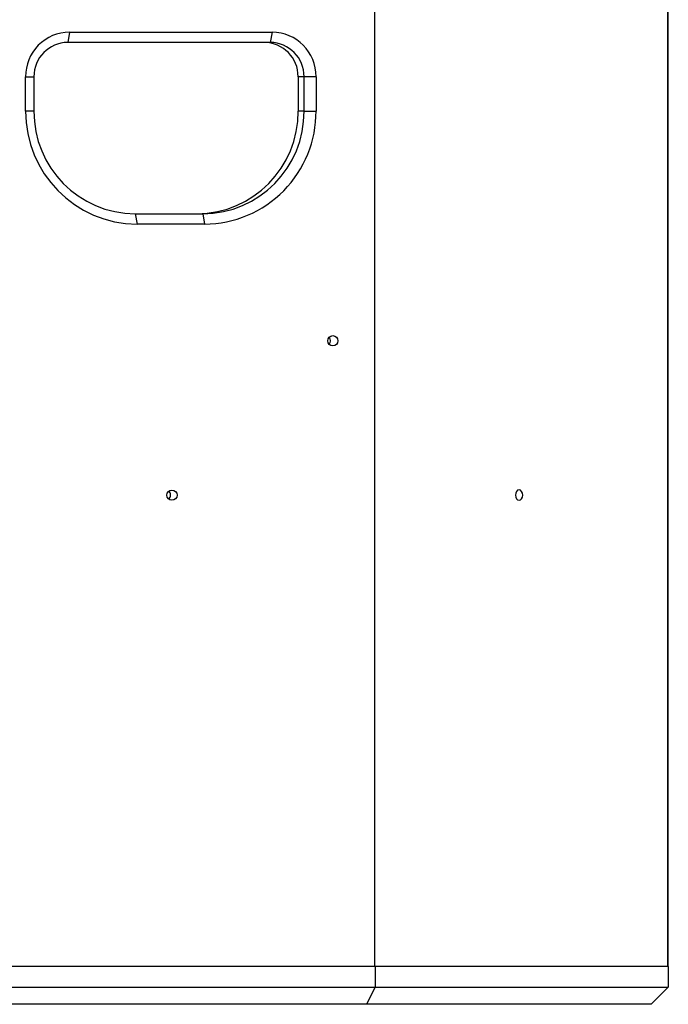
# Model space of a CAD drawing. Units: millimetres. Extents: x -447 to 1338, y -558 to 1260.
# Drawn here: x 696 to 885, y -85 to 203 of the extents above; entities that cross this region are included whole.
import ezdxf

# ---------------------------------------------------------------- set-up
doc = ezdxf.new("R2010")
doc.units = ezdxf.units.MM

msp = doc.modelspace()

# ---------------------------------------------------------------- linework, layer by layer
at = {"color": 7, "linetype": 'Continuous', "lineweight": 25}
for p, q in [((799.55, -73.51), (799.55, 446.49)), ((884.98, -73.51), (884.98, 446.49)), ((884.98, 301.49), (884.98, -73.51)), ((710.49, 198.99), (709.97, 195.99)), ((710.49, 198.99), (769.58, 198.99)), ((769.58, 198.99), (769.05, 195.99)), ((769.05, 195.99), (709.97, 195.99)), ((697.68, 175.99), (697.68, 185.99)), ((697.68, 185.99), (700.12, 185.99)), ((700.12, 185.99), (700.12, 175.99)), ((778.9, 185.99), (777.17, 185.99)), ((777.17, 185.99), (777.17, 175.99)), ((782.38, 185.99), (778.9, 185.99)), ((778.9, 175.99), (778.9, 185.99)), ((782.38, 185.99), (782.38, 175.99)), ((700.12, 175.99), (697.68, 175.99)), ((778.9, 175.99), (777.17, 175.99)), ((778.9, 175.99), (782.38, 175.99)), ((729.66, 145.99), (730.18, 142.99)), ((729.66, 145.99), (749.36, 145.99)), ((749.36, 145.99), (749.88, 142.99)), ((749.88, 142.99), (730.18, 142.99)), ((799.64, -73.51), (680.93, -73.51)), ((799.64, -73.51), (799.64, -79.51)), ((885.11, -73.51), (799.64, -73.51)), ((885.11, -73.51), (885.11, -79.51)), ((680.93, -79.51), (799.64, -79.51)), ((797.21, -84.51), (799.64, -79.51)), ((799.64, -79.51), (885.11, -79.51)), ((880.11, -84.51), (885.11, -79.51)), ((797.21, -84.51), (680.49, -84.51)), ((880.11, -84.51), (797.21, -84.51))]:
    msp.add_line(p, q, dxfattribs=at)
at = {"color": 7, "linetype": 'Continuous', "lineweight": 25, "flags": 128}
for points in [[(786.17, 109.96), (786.41, 109.57), (786.52, 108.99)], [(786.52, 108.99), (786.41, 108.42), (786.17, 108.03)], [(842.64, 63.99), (842.56, 64.57), (842.33, 65.05), (841.99, 65.38), (841.58, 65.49), (841.17, 65.38), (840.83, 65.05), (840.6, 64.57), (840.52, 63.99), (840.6, 63.42), (840.83, 62.93), (841.17, 62.61), (841.58, 62.49), (841.99, 62.61), (842.33, 62.93), (842.56, 63.42), (842.64, 63.99)]]:
    msp.add_lwpolyline(points, dxfattribs=at)
at = {"color": 7, "linetype": 'Continuous', "lineweight": 25}
for centre in [(787.29, 109), (740.37, 63.98)]:
    msp.add_circle(centre, 1.49, dxfattribs=at)
for centre, radius, start, end in [((710.58, 186.1), 12.9, 90.4239, 180.4532), ((769.47, 186.09), 12.91, 359.5829, 89.5399), ((710.04, 186.07), 9.92, 90.4417, 180.4353), ((767.24, 186.07), 9.92, 359.5648, 89.5583), ((768.98, 186.07), 9.92, 359.5647, 89.5583), ((730.45, 175.76), 32.77, 179.5954, 269.5275), ((729.89, 175.77), 29.77, 179.5648, 269.5581), ((747.39, 175.77), 29.77, 270.4419, 0.4352), ((749.13, 175.77), 29.77, 270.4419, 0.4352), ((749.64, 175.73), 32.73, 270.4113, 0.4658), ((738.42, 63.99), 1.51, 310.818, 49.182)]:
    msp.add_arc(centre, radius, start, end, dxfattribs=at)

doc.saveas('drawing.dxf')
